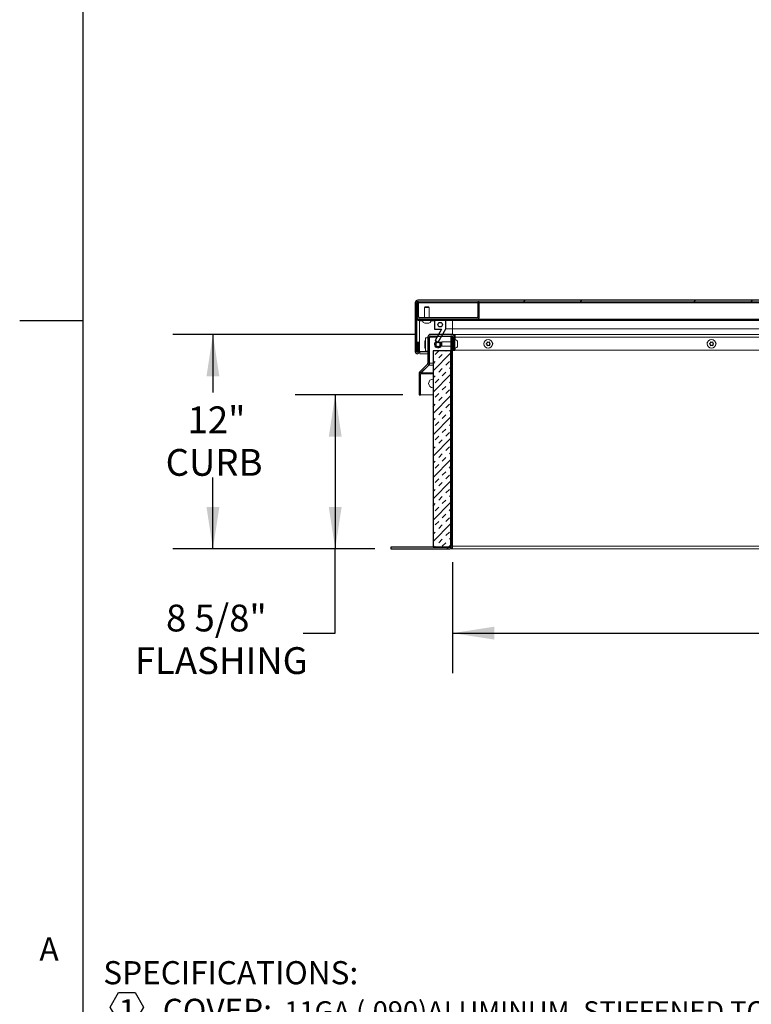
# Model space of a CAD drawing. Units: inches. Extents: x 2 to 195, y -55 to 151.
# Drawn here: x 2 to 43, y 39 to 94 of the extents above; entities that cross this region are included whole.
import ezdxf

# ---------------------------------------------------------------- set-up
doc = ezdxf.new("R2010")
doc.units = ezdxf.units.IN
doc.header["$MEASUREMENT"] = 0
for name, color, linetype in [('FORMAT', 179, 'Continuous'), ('SLD-0', 179, 'Continuous'), ('SLD-0_0', 179, 'Continuous'), ('SLD-0_1', 179, 'Continuous')]:
    doc.layers.add(name, color=color, linetype=linetype)
doc.styles.add('SLDTEXTSTYLE0', font='TXT', dxfattribs={"width": 0.75})
doc.styles.add('SLDTEXTSTYLE1', font='TXT', dxfattribs={"width": 0.605})
doc.styles.add('SLDTEXTSTYLE4', font='TXT', dxfattribs={"width": 0.96})
doc.styles.add('SLDTEXTSTYLE5', font='TXT', dxfattribs={"width": 0.883333})
doc.dimstyles.new('SLDDIMSTYLE0', dxfattribs={"dimtxt": 1.5, "dimasz": 0.13, "dimexe": 0, "dimexo": 0.0625, "dimgap": 0.375, "dimtad": 1, "dimdec": 0, "dimrnd": 1e-09, "dimzin": 12, "dimdsep": 46, "dimtxsty": 'SLDTEXTSTYLE0', "dimblk1": 'NONE', "dimblk2": 'NONE', "dimsah": 1, "dimcen": 0.09, "dimadec": 0, "dimazin": 3, "dimtfac": 1, "dimtdec": 3, "dimtofl": 0, "dimtmove": 0, "dimatfit": 3, "dimldrblk": 'NONE', "dimfxl": 1, "dimfrac": 2, "dimtolj": 1, "dimtzin": 12, "dimarcsym": 0})

# ---------------------------------------------------------------- blocks, each defined once
blk = doc.blocks.new('SW_NOTE_1')
at = {"layer": 'FORMAT', "color": 179}
for p, q in [((0.378, -1.19), (0.847, -0.378)), ((0.847, -0.378), (1.784, -0.378)), ((1.784, -0.378), (2.252, -1.19)), ((0.847, -2.001), (0.378, -1.19)), ((2.252, -1.19), (1.784, -2.001)), ((1.784, -2.001), (0.847, -2.001)), ((0.389, -5.603), (0.888, -4.739)), ((0.888, -4.739), (1.886, -4.739)), ((1.886, -4.739), (2.385, -5.603)), ((0.888, -6.467), (0.389, -5.603)), ((2.385, -5.603), (1.886, -6.467)), ((1.886, -6.467), (0.888, -6.467)), ((0.394, -10.366), (0.883, -9.52)), ((0.883, -9.52), (1.86, -9.52)), ((1.86, -9.52), (2.349, -10.366)), ((0.883, -11.213), (0.394, -10.366)), ((2.349, -10.366), (1.86, -11.213)), ((1.86, -11.213), (0.883, -11.213)), ((0.389, -14.837), (0.888, -13.973)), ((0.888, -13.973), (1.886, -13.973)), ((1.886, -13.973), (2.385, -14.837)), ((0.888, -15.701), (0.389, -14.837)), ((2.385, -14.837), (1.886, -15.701)), ((1.886, -15.701), (0.888, -15.701)), ((0.389, -19.259), (0.871, -18.424)), ((0.871, -18.424), (1.835, -18.424)), ((1.835, -18.424), (2.317, -19.259)), ((0.871, -20.094), (0.389, -19.259)), ((2.317, -19.259), (1.835, -20.094)), ((1.835, -20.094), (0.871, -20.094)), ((0.389, -23.681), (0.871, -22.846)), ((0.871, -22.846), (1.835, -22.846)), ((1.835, -22.846), (2.317, -23.681)), ((0.871, -24.516), (0.389, -23.681)), ((2.317, -23.681), (1.835, -24.516)), ((1.835, -24.516), (0.871, -24.516)), ((0.389, -26.308), (0.888, -25.444)), ((0.888, -25.444), (1.886, -25.444)), ((1.886, -25.444), (2.385, -26.308)), ((0.888, -27.172), (0.389, -26.308)), ((2.385, -26.308), (1.886, -27.172)), ((1.886, -27.172), (0.888, -27.172))]:
    blk.add_line(p, q, dxfattribs=at)
at = {"layer": 'FORMAT', "attachment_point": 1, "style": 'SLDTEXTSTYLE0'}
for s, insert, char_height in [('SPECIFICATIONS:', (0, 1.38), 1.296), ('1', (0.857, -0.75), 1.312), ('COVER:', (3.33, -0.727), 1.296), ('11GA (.090)ALUMINUM ,STIFFENED TO WITHSTAND A LIVE LOAD OF', (10.14, -0.866), 1.116), ('40PSF WITH A MAX DEFLECTION OF 1/150 OF THE SPAN.', (0, -3.162), 1.116), ('2', (0.934, -5.191), 1.312), ('CURB:', (3.259, -5.156), 1.296), ('11GA (.090)ALUMINUM CURB COUNTERFLASH WITH EZ TABS.', (8.686, -5.295), 1.116), ('3', (0.968, -7.592), 1.44), ('FINISH:', (3.016, -7.704), 1.296), ('MILL', (9.131, -7.842), 1.116), ('SUL', (4.855, -9.913), 1.314), ('ATION:', (7.658, -9.927), 1.296), ('4', (0.898, -9.968), 1.312), ('IN', (3.093, -9.927), 1.296), ('1" POLYISO R-6 (5.6 LTTR) IN CURB,', (14.193, -10.066), 1.116), ('1" POLYSTYRENE R-4 (3.8 LTTR) IN COVER.', (14.173, -12.396), 1.116), ('5', (0.934, -14.425), 1.312), ('GASKET:', (3.259, -14.39), 1.296), ('EXTRUDED EPDM RUBBER ADHESIVE BACKED GASKET SEAL', (10.542, -14.529), 1.116), ('COUNTINUOUS AROUND COVER.', (0, -16.847), 1.116), ('6', (0.907, -18.847), 1.312), ('SPRING:', (3.192, -18.812), 1.296), ('GAS SPRING WITH DAMPER FOR SMOOTH, CONTROLLED,', (10.714, -18.951), 1.116), ('COUNTERBALANCED LIFT ASSISTANCE.', (0, -21.269), 1.116), ('7', (0.903, -23.269), 1.312), ('HINGE:', (3.055, -23.234), 1.296), ('PINTLE HINGE WITH STAINLESS STEEL HINGE PINS.', (9.784, -23.373), 1.116), ('8', (0.93, -25.896), 1.312), ('HOLD OPEN ARM:', (3.123, -25.861), 1.296), ('ZINC PLATED STEEL AUTOMATIC HOLD OPEN ARM LOCKS', (18.021, -26), 1.116), ('COVER IN FULLY OPEN POSITION WITH RED VINYL GRIP HANDLE PULL RELEASE.', (0, -28.318), 1.116)]:
    blk.add_mtext(s, dxfattribs=dict(at, insert=insert, char_height=char_height))
blk = doc.blocks.new('_D_5')
at = {"layer": 'FORMAT'}
for p, q in [((24.502, 76.492), (10.962, 76.492)), ((13.212, 76.492), (13.212, 73.251)), ((13.212, 64.492), (13.212, 68.484)), ((22.274, 64.492), (10.962, 64.492))]:
    blk.add_line(p, q, dxfattribs=at)
for points in [[(13.212, 76.492), (12.852, 74.152), (13.572, 74.152)], [(13.212, 64.492), (13.572, 66.832), (12.852, 66.832)]]:
    blk.add_solid(points, dxfattribs=at)
at = {"layer": 'FORMAT', "char_height": 1.5, "attachment_point": 1, "style": 'SLDTEXTSTYLE4'}
for s, insert in [('12"', (11.794, 72.464, 7.408)), ('CURB', (10.565, 70.081, 7.408))]:
    blk.add_mtext(s, dxfattribs=dict(at, insert=insert))
blk = doc.blocks.new('_NONE')
blk = doc.blocks.new('_D_6')
at = {"layer": 'FORMAT'}
for p, q in [((26.624, 63.748), (26.624, 57.524)), ((80.624, 63.748), (80.624, 57.524)), ((26.624, 59.774), (47.76, 59.774)), ((80.624, 59.774), (58.591, 59.774))]:
    blk.add_line(p, q, dxfattribs=at)
for points in [[(26.624, 59.774), (28.964, 59.414), (28.964, 60.134)], [(80.624, 59.774), (78.284, 60.134), (78.284, 59.414)]]:
    blk.add_solid(points, dxfattribs=at)
at = {"layer": 'FORMAT', "char_height": 1.5, "attachment_point": 1, "style": 'SLDTEXTSTYLE4'}
for s, insert in [('54"', (47.76, 60.179, 7.408)), ('LENGTH', (51.159, 60.179, 7.408))]:
    blk.add_mtext(s, dxfattribs=dict(at, insert=insert))
blk = doc.blocks.new('_D_8')
at = {"layer": 'FORMAT'}
for p, q in [((23.849, 73.117), (17.807, 73.117)), ((20.057, 73.117), (20.057, 64.492)), ((22.274, 64.492), (17.807, 64.492)), ((20.057, 59.774), (20.057, 64.492)), ((18.257, 59.774), (20.057, 59.774))]:
    blk.add_line(p, q, dxfattribs=at)
for points in [[(20.057, 73.117), (19.697, 70.777), (20.417, 70.777)], [(20.057, 64.492), (20.417, 66.832), (19.697, 66.832)]]:
    blk.add_solid(points, dxfattribs=at)
at = {"layer": 'FORMAT', "char_height": 1.5, "attachment_point": 1}
for s, insert, style in [('8 5/8"', (10.587, 61.37, 7.408), 'SLDTEXTSTYLE5'), ('FLASHING', (8.841, 58.987, 7.408), 'SLDTEXTSTYLE4')]:
    blk.add_mtext(s, dxfattribs=dict(at, insert=insert, style=style))

msp = doc.modelspace()

# ---------------------------------------------------------------- hatches: boundary and pattern name
at = {"linetype": 'Continuous'}
h = msp.add_hatch(dxfattribs=at)
h.set_pattern_fill('ANSI32', color=179, scale=18, style=0)
edge = h.paths.add_edge_path(flags=0)
edge.add_arc((24.644, 75.523), 0.11, 180, 360)
edge.add_line((24.754, 75.523), (24.754, 76.038))
edge.add_line((24.754, 76.038), (24.664, 76.038))
edge.add_line((24.664, 76.038), (24.664, 75.523))
edge.add_arc((24.644, 75.523), 0.02, 180, 360, ccw=False)
edge.add_line((24.624, 75.523), (24.624, 78.257))
edge.add_arc((24.69, 78.257), 0.066, 90, 180, ccw=False)
edge.add_line((24.69, 78.323), (82.558, 78.323))
edge.add_arc((82.558, 78.257), 0.066, 0, 90, ccw=False)
edge.add_line((82.624, 78.257), (82.624, 75.523))
edge.add_arc((82.604, 75.523), 0.02, -180, 0, ccw=False)
edge.add_line((82.584, 75.523), (82.584, 76.038))
edge.add_line((82.584, 76.038), (82.494, 76.038))
edge.add_line((82.494, 76.038), (82.494, 75.523))
edge.add_arc((82.604, 75.523), 0.11, 180, 360)
edge.add_line((82.714, 75.523), (82.714, 78.257))
edge.add_arc((82.558, 78.257), 0.156, 360, 450)
edge.add_line((82.558, 78.413), (24.69, 78.413))
edge.add_arc((24.69, 78.257), 0.156, 90, 180)
edge.add_line((24.534, 78.257), (24.534, 75.523))
h = msp.add_hatch(dxfattribs=at)
h.set_pattern_fill('ANSI32', color=179, scale=18, style=0)
edge = h.paths.add_edge_path(flags=0)
edge.add_arc((24.78, 77.479), 0.066, 180, 270, ccw=False)
edge.add_line((24.714, 77.479), (24.714, 78.323))
edge.add_line((24.714, 78.323), (24.624, 78.323))
edge.add_line((24.624, 78.323), (24.624, 77.479))
edge.add_arc((24.78, 77.479), 0.156, 180, 270)
edge.add_line((24.78, 77.323), (27.968, 77.323))
edge.add_arc((27.968, 77.479), 0.156, 270, 360)
edge.add_line((28.124, 77.479), (28.124, 78.323))
edge.add_line((28.124, 78.323), (28.034, 78.323))
edge.add_line((28.034, 78.323), (28.034, 77.479))
edge.add_arc((27.968, 77.479), 0.066, 270, 360, ccw=False)
edge.add_line((27.968, 77.413), (24.78, 77.413))
h = msp.add_hatch(dxfattribs=at)
h.set_pattern_fill('ANSI32', color=179, scale=18, style=0)
h.paths.add_polyline_path([(24.684, 77.283), (82.564, 77.283), (82.564, 77.323), (24.684, 77.323)], flags=0)
h = msp.add_hatch(dxfattribs=at)
h.set_pattern_fill('ANSI32', color=179, scale=18, style=0)
h.paths.add_polyline_path([(26.244, 77.283), (25.624, 77.283), (25.624, 76.793), (26.008, 76.793), (25.654, 76.153), (25.829, 76.056), (26.244, 76.805)], flags=0)
edge = h.paths.add_edge_path(flags=0)
edge.add_arc((25.934, 77.038), 0.125, 0, 360)
h = msp.add_hatch(dxfattribs=at)
h.set_pattern_fill('ANSI32', color=179, scale=18, style=0)
edge = h.paths.add_edge_path(flags=0)
edge.add_arc((26.468, 64.648), 0.156, 270, 360)
edge.add_line((26.624, 64.648), (26.624, 76.402))
edge.add_line((26.624, 76.402), (26.534, 76.402))
edge.add_line((26.534, 76.402), (26.534, 64.648))
edge.add_arc((26.468, 64.648), 0.066, 270, 360, ccw=False)
edge.add_line((26.468, 64.582), (23.174, 64.582))
edge.add_line((23.174, 64.582), (23.174, 64.492))
edge.add_line((23.174, 64.492), (26.468, 64.492))
h = msp.add_hatch(dxfattribs=at)
h.set_pattern_fill('ANSI32', color=179, scale=18, style=0)
edge = h.paths.add_edge_path(flags=0)
edge.add_arc((24.905, 74.289), 0.156, 135, 180)
edge.add_line((24.749, 74.289), (24.749, 73.117))
edge.add_line((24.749, 73.117), (24.839, 73.117))
edge.add_line((24.839, 73.117), (24.839, 74.289))
edge.add_arc((24.905, 74.289), 0.066, 135, 180, ccw=False)
edge.add_line((24.858, 74.336), (25.291, 74.768))
edge.add_arc((25.18, 74.879), 0.156, 315, 360)
edge.add_line((25.336, 74.879), (25.336, 76.336))
edge.add_arc((25.402, 76.336), 0.066, 90, 180, ccw=False)
edge.add_line((25.402, 76.402), (26.59, 76.402))
edge.add_arc((26.59, 76.336), 0.066, 0, 90, ccw=False)
edge.add_line((26.656, 76.336), (26.656, 75.617))
edge.add_line((26.656, 75.617), (26.746, 75.617))
edge.add_line((26.746, 75.617), (26.746, 76.336))
edge.add_arc((26.59, 76.336), 0.156, 0, 90)
edge.add_line((26.59, 76.492), (25.402, 76.492))
edge.add_arc((25.402, 76.336), 0.156, 90, 180)
edge.add_line((25.246, 76.336), (25.246, 74.879))
edge.add_arc((25.18, 74.879), 0.066, 315, 360, ccw=False)
edge.add_line((25.227, 74.832), (24.794, 74.4))
h = msp.add_hatch(dxfattribs=at)
h.set_pattern_fill('INSUL', color=179, scale=2.25, angle=45, style=0)
h.paths.add_polyline_path([(26.534, 64.582), (26.534, 75.582), (25.534, 75.582), (25.534, 64.582)], flags=0)

# ---------------------------------------------------------------- linework, layer by layer
at = {"layer": 'FORMAT'}
msp.add_line((5.939, 147.457), (5.939, 7.057), dxfattribs=at)
at = {"layer": 'FORMAT', "color": 8}
msp.add_line((5.939, 77.257), (2.395, 77.257), dxfattribs=at)
at = {"layer": 'SLD-0', "color": 8, "linetype": 'Continuous', "lineweight": 0}
msp.add_line((5.939, 147.457), (5.939, 7.057), dxfattribs=at)
at = {"layer": 'SLD-0'}
for p, q in [((24.624, 78.323), (24.624, 77.479)), ((24.714, 78.323), (24.624, 78.323)), ((82.558, 78.413), (24.69, 78.413)), ((24.69, 78.323), (82.558, 78.323)), ((24.714, 77.479), (24.714, 78.323)), ((28.124, 78.323), (28.034, 78.323)), ((28.034, 78.323), (28.034, 77.479)), ((28.124, 77.479), (28.124, 78.323)), ((24.534, 78.257), (24.534, 75.523)), ((24.624, 75.523), (24.624, 78.257)), ((24.684, 77.323), (24.684, 77.283)), ((82.564, 77.323), (24.684, 77.323)), ((24.684, 77.283), (82.564, 77.283)), ((27.968, 77.413), (24.78, 77.413)), ((24.78, 77.323), (27.968, 77.323)), ((26.244, 77.283), (25.624, 77.283)), ((25.624, 77.283), (25.624, 76.793)), ((26.244, 76.805), (26.244, 77.283)), ((25.624, 76.793), (26.008, 76.793)), ((26.008, 76.793), (25.654, 76.153)), ((25.829, 76.056), (26.244, 76.805)), ((25.246, 76.336), (25.246, 74.879)), ((25.336, 74.879), (25.336, 76.336)), ((26.59, 76.492), (25.402, 76.492)), ((25.402, 76.402), (26.59, 76.402)), ((25.654, 76.153), (25.829, 76.056)), ((26.624, 76.402), (26.534, 76.402)), ((26.534, 76.402), (26.534, 64.648)), ((26.624, 64.648), (26.624, 76.402)), ((26.656, 76.336), (26.656, 75.617)), ((26.746, 75.617), (26.746, 76.336)), ((24.754, 76.038), (24.664, 76.038)), ((24.664, 76.038), (24.664, 75.523)), ((24.754, 75.523), (24.754, 76.038)), ((26.534, 75.582), (25.534, 75.582)), ((25.534, 75.582), (25.534, 64.582)), ((26.534, 64.582), (26.534, 75.582)), ((26.656, 75.617), (26.746, 75.617)), ((25.227, 74.832), (24.794, 74.4)), ((24.858, 74.336), (25.291, 74.768)), ((24.749, 74.289), (24.749, 73.117)), ((24.839, 73.117), (24.839, 74.289)), ((24.749, 73.117), (24.839, 73.117)), ((26.468, 64.582), (23.174, 64.582)), ((23.174, 64.582), (23.174, 64.492)), ((23.174, 64.492), (26.468, 64.492)), ((25.534, 64.582), (26.534, 64.582))]:
    msp.add_line(p, q, dxfattribs=at)
at = {"layer": 'SLD-0', "color": 179, "linetype": 'Continuous', "lineweight": 15}
for p, q in [((24.714, 78.323), (24.624, 78.323)), ((24.624, 77.479), (24.624, 78.323)), ((24.69, 78.413), (82.558, 78.413)), ((24.69, 78.323), (82.558, 78.323)), ((24.714, 77.479), (24.714, 78.323)), ((28.034, 78.323), (28.034, 77.479)), ((28.124, 78.323), (28.034, 78.323)), ((28.124, 78.323), (28.124, 77.479)), ((24.534, 75.523), (24.534, 78.257)), ((24.624, 75.523), (24.624, 78.257)), ((25.076, 78.033), (25.059, 78.003)), ((25.059, 78.003), (25.059, 77.413)), ((25.309, 78.003), (25.059, 78.003)), ((25.076, 78.033), (25.291, 78.033)), ((25.309, 78.003), (25.291, 78.033)), ((25.309, 77.413), (25.309, 78.003)), ((24.631, 77.433), (24.631, 75.523)), ((24.684, 77.283), (24.684, 77.323)), ((82.564, 77.323), (24.684, 77.323)), ((82.564, 77.283), (24.684, 77.283)), ((27.968, 77.413), (24.78, 77.413)), ((27.968, 77.323), (24.78, 77.323)), ((24.78, 77.283), (24.78, 77.257)), ((24.78, 75.538), (24.78, 77.257)), ((24.944, 77.283), (24.944, 77.269)), ((25.424, 77.269), (25.424, 77.283)), ((25.624, 76.793), (25.624, 77.283)), ((26.244, 77.283), (25.624, 77.283)), ((26.244, 77.283), (26.244, 76.805)), ((26.624, 77.283), (26.624, 76.805)), ((25.071, 77.128), (25.094, 77.123)), ((25.09, 77.123), (25.094, 77.123)), ((25.109, 77.123), (25.094, 77.123)), ((25.116, 77.123), (25.161, 77.123)), ((25.184, 77.128), (25.161, 77.123)), ((25.206, 77.123), (25.184, 77.128)), ((25.206, 77.123), (25.251, 77.123)), ((25.259, 77.123), (25.274, 77.123)), ((25.274, 77.123), (25.296, 77.128)), ((25.274, 77.123), (25.277, 77.123)), ((25.624, 76.793), (26.008, 76.793)), ((25.654, 76.153), (26.008, 76.793)), ((26.244, 76.805), (25.829, 76.056)), ((26.624, 76.805), (26.244, 76.805)), ((78.864, 76.805), (26.624, 76.805)), ((25.079, 75.743), (25.079, 76.115)), ((25.107, 75.743), (25.107, 76.115)), ((25.114, 76.304), (25.114, 75.554)), ((25.114, 76.304), (25.246, 76.304)), ((25.246, 74.879), (25.246, 76.336)), ((25.336, 74.879), (25.336, 76.336)), ((25.407, 76.336), (25.337, 76.336)), ((25.337, 76.336), (25.337, 74.879)), ((26.59, 76.492), (25.402, 76.492)), ((26.59, 76.402), (25.402, 76.402)), ((25.407, 76.336), (25.407, 76.402)), ((25.829, 76.056), (25.654, 76.153)), ((25.996, 76.056), (25.829, 76.056)), ((26.026, 76.087), (25.996, 76.069)), ((25.996, 75.854), (25.996, 76.069)), ((26.534, 76.087), (26.026, 76.087)), ((26.026, 76.087), (26.026, 75.837)), ((26.534, 76.402), (26.534, 64.648)), ((26.534, 76.402), (26.624, 76.402)), ((26.595, 76.492), (26.595, 76.492)), ((26.765, 76.492), (26.595, 76.492)), ((26.624, 76.402), (26.624, 64.648)), ((26.656, 76.132), (26.624, 76.132)), ((26.656, 76.087), (26.624, 76.087)), ((26.656, 75.617), (26.656, 76.336)), ((26.765, 76.402), (26.732, 76.402)), ((26.746, 75.617), (26.746, 76.336)), ((26.76, 76.202), (26.746, 76.202)), ((26.765, 76.492), (26.765, 76.336)), ((26.765, 76.492), (78.873, 76.492)), ((26.765, 76.202), (26.765, 76.336)), ((26.906, 76.052), (26.902, 76.074)), ((26.906, 76.052), (26.906, 76.055)), ((28.598, 76.054), (28.559, 76.077)), ((28.624, 76.039), (28.598, 76.054)), ((28.624, 76.039), (28.65, 76.054)), ((28.689, 76.077), (28.65, 76.054)), ((41.098, 76.054), (41.059, 76.077)), ((41.124, 76.039), (41.098, 76.054)), ((41.124, 76.039), (41.15, 76.054)), ((41.189, 76.077), (41.15, 76.054)), ((24.631, 75.523), (24.664, 75.523)), ((24.664, 75.523), (24.664, 76.038)), ((24.754, 76.038), (24.664, 76.038)), ((24.754, 75.523), (24.754, 76.038)), ((24.754, 75.523), (24.791, 75.523)), ((25.246, 75.538), (24.78, 75.538)), ((24.791, 75.523), (24.791, 75.538)), ((24.791, 75.523), (24.791, 75.413)), ((25.246, 75.554), (25.114, 75.554)), ((25.337, 75.538), (25.336, 75.538)), ((25.534, 64.582), (25.534, 75.582)), ((26.534, 75.582), (25.534, 75.582)), ((25.996, 75.854), (26.026, 75.837)), ((26.026, 75.837), (26.534, 75.837)), ((26.534, 64.582), (26.534, 75.582)), ((26.624, 75.837), (26.656, 75.837)), ((26.656, 75.617), (26.746, 75.617)), ((26.746, 75.722), (26.76, 75.722)), ((26.765, 75.617), (26.765, 75.722)), ((78.922, 75.617), (26.765, 75.617)), ((26.906, 75.984), (26.902, 75.962)), ((26.902, 75.962), (26.906, 75.939)), ((26.902, 75.849), (26.906, 75.872)), ((26.906, 76.037), (26.906, 76.052)), ((26.906, 75.984), (26.906, 76.029)), ((26.906, 75.894), (26.906, 75.939)), ((26.906, 75.887), (26.906, 75.872)), ((26.906, 75.868), (26.906, 75.872)), ((28.533, 75.987), (28.494, 75.964)), ((28.494, 75.964), (28.533, 75.942)), ((28.559, 76.002), (28.533, 75.987)), ((28.559, 75.927), (28.533, 75.942)), ((28.559, 76.002), (28.559, 76.032)), ((28.559, 75.927), (28.559, 75.897)), ((28.559, 75.852), (28.598, 75.874)), ((28.624, 75.889), (28.598, 75.874)), ((28.624, 75.889), (28.65, 75.874)), ((28.65, 75.874), (28.689, 75.852)), ((28.689, 76.002), (28.689, 76.032)), ((28.689, 76.002), (28.715, 75.987)), ((28.689, 75.927), (28.715, 75.942)), ((28.689, 75.927), (28.689, 75.897)), ((28.754, 75.964), (28.715, 75.987)), ((28.715, 75.942), (28.754, 75.964)), ((41.033, 75.987), (40.994, 75.964)), ((40.994, 75.964), (41.033, 75.942)), ((41.059, 76.002), (41.033, 75.987)), ((41.059, 75.927), (41.033, 75.942)), ((41.059, 76.002), (41.059, 76.032)), ((41.059, 75.927), (41.059, 75.897)), ((41.059, 75.852), (41.098, 75.874)), ((41.124, 75.889), (41.098, 75.874)), ((41.124, 75.889), (41.15, 75.874)), ((41.15, 75.874), (41.189, 75.852)), ((41.189, 76.002), (41.189, 76.032)), ((41.189, 76.002), (41.215, 75.987)), ((41.189, 75.927), (41.215, 75.942)), ((41.189, 75.927), (41.189, 75.897)), ((41.254, 75.964), (41.215, 75.987)), ((41.215, 75.942), (41.254, 75.964)), ((24.791, 75.413), (25.246, 75.413)), ((25.336, 75.413), (25.337, 75.413)), ((24.794, 74.4), (25.227, 74.832)), ((24.858, 74.336), (25.291, 74.768)), ((25.297, 74.768), (24.869, 74.336)), ((25.297, 74.768), (25.297, 74.775)), ((25.337, 74.768), (25.297, 74.768)), ((25.337, 74.832), (25.329, 74.832)), ((25.337, 74.768), (25.337, 74.879)), ((24.749, 73.117), (24.749, 74.289)), ((24.839, 73.117), (24.839, 74.289)), ((24.839, 74.289), (24.869, 74.289)), ((24.869, 74.336), (24.869, 74.347)), ((24.869, 74.289), (24.869, 74.336)), ((24.839, 73.117), (24.749, 73.117)), ((25.534, 73.117), (24.839, 73.117)), ((23.174, 64.582), (23.174, 64.492)), ((23.174, 64.582), (26.468, 64.582)), ((23.174, 64.492), (26.468, 64.492)), ((25.534, 64.582), (26.534, 64.582)), ((26.468, 64.492), (26.624, 64.492)), ((26.609, 64.582), (26.624, 64.582)), ((26.624, 64.529), (26.624, 64.648)), ((26.624, 64.648), (80.624, 64.648)), ((26.624, 64.492), (26.624, 64.529)), ((80.624, 64.492), (26.624, 64.492))]:
    msp.add_line(p, q, dxfattribs=at)
at = {"layer": 'SLD-0', "color": 8, "linetype": 'Continuous', "lineweight": 15}
for p, q in [((24.714, 78.257), (28.034, 78.257)), ((28.124, 78.257), (79.124, 78.257)), ((24.78, 77.257), (24.944, 77.257)), ((24.944, 77.269), (25.424, 77.269)), ((25.423, 77.257), (25.624, 77.257)), ((26.624, 76.805), (26.624, 76.492)), ((25.407, 76.336), (25.755, 76.336)), ((26.76, 75.722), (26.76, 76.202)), ((78.979, 76.336), (26.765, 76.336)), ((25.246, 75.523), (24.791, 75.523)), ((25.337, 75.523), (25.336, 75.523)), ((25.337, 74.879), (25.534, 74.879)), ((25.534, 74.768), (25.337, 74.768)), ((25.534, 74.336), (24.869, 74.336)), ((24.869, 74.289), (25.534, 74.289))]:
    msp.add_line(p, q, dxfattribs=at)
at = {"layer": 'SLD-0'}
msp.add_circle((25.934, 77.038), 0.125, dxfattribs=at)
at = {"layer": 'SLD-0', "color": 179, "linetype": 'Continuous', "lineweight": 15}
for centre, radius in [((25.934, 77.038), 0.125), ((25.811, 75.929), 0.125), ((28.624, 75.964), 0.24), ((41.124, 75.964), 0.24), ((25.811, 75.929), 0.108)]:
    msp.add_circle(centre, radius, dxfattribs=at)
at = {"layer": 'SLD-0'}
for centre, radius, start, end in [((24.69, 78.257), 0.156, 90, 180), ((24.69, 78.257), 0.066, 90, 180), ((24.78, 77.479), 0.156, 180, 270), ((24.78, 77.479), 0.066, 180, 270), ((27.968, 77.479), 0.156, 270, 360), ((27.968, 77.479), 0.066, 270, 360), ((25.402, 76.336), 0.156, 90, 180), ((25.402, 76.336), 0.066, 90, 180), ((26.59, 76.336), 0.156, 0, 90), ((26.59, 76.336), 0.066, 0, 90), ((24.644, 75.523), 0.11, 180, 0), ((24.644, 75.523), 0.02, 180, 0), ((24.905, 74.289), 0.156, 135, 180), ((25.18, 74.879), 0.066, 315, 0), ((25.18, 74.879), 0.156, 315, 360), ((24.905, 74.289), 0.066, 135, 180), ((26.468, 64.648), 0.066, 270, 0), ((26.468, 64.648), 0.156, 270, 0)]:
    msp.add_arc(centre, radius, start, end, dxfattribs=at)
at = {"layer": 'SLD-0', "color": 179, "linetype": 'Continuous', "lineweight": 15}
for centre, radius, start, end in [((24.69, 78.257), 0.156, 90, 180), ((24.69, 78.257), 0.066, 90, 180), ((24.78, 77.479), 0.156, 180, 270), ((24.78, 77.479), 0.066, 180, 270), ((25.09, 77.269), 0.146, 180, 270), ((25.277, 77.269), 0.146, 270, 0), ((27.968, 77.479), 0.066, 270, 360), ((27.968, 77.479), 0.156, 270, 360), ((25.093, 76.115), 0.014, 0, 180), ((25.117, 76.092), 0.01, 180, 247.9757), ((25.402, 76.336), 0.156, 90, 180), ((25.402, 76.336), 0.066, 90, 180), ((25.811, 75.929), 0.196, 113.2986, 180), ((25.811, 75.929), 0.14, 92.6858, 64.7138), ((25.811, 75.929), 0.196, 18.8196, 40.5274), ((26.59, 76.336), 0.156, 0, 90), ((26.59, 76.336), 0.066, 0, 90), ((26.76, 76.055), 0.146, 0, 90), ((28.514, 75.979), 0.141, 137.5909, 207.3656), ((28.624, 75.964), 0.0938, 73.8538, 106.1462), ((28.733, 75.979), 0.141, 333.995, 41.1689), ((41.014, 75.979), 0.141, 137.5909, 207.3656), ((41.124, 75.964), 0.0938, 73.8538, 106.1462), ((41.233, 75.979), 0.141, 333.995, 41.1689), ((24.644, 75.523), 0.11, 180, 0), ((24.644, 75.523), 0.02, 180, 0), ((25.093, 75.743), 0.014, 180, 0), ((25.117, 75.766), 0.01, 112.0243, 180), ((25.811, 75.929), 0.196, 180, 341.1804), ((26.76, 75.868), 0.146, 270, 0), ((28.624, 75.964), 0.0938, 133.8538, 166.1462), ((28.624, 75.964), 0.0938, 193.8538, 226.1462), ((28.624, 75.964), 0.0938, 253.8539, 286.1462), ((28.624, 75.964), 0.0937, 13.8538, 46.1462), ((28.624, 75.964), 0.0938, 313.8538, 346.1462), ((41.124, 75.964), 0.0937, 133.8538, 166.1462), ((41.124, 75.964), 0.0937, 193.8537, 226.1462), ((41.124, 75.964), 0.0938, 253.8537, 286.1462), ((41.124, 75.964), 0.0938, 13.8539, 46.1462), ((41.124, 75.964), 0.0937, 313.8538, 346.1462), ((24.905, 74.289), 0.156, 135, 180), ((25.18, 74.879), 0.066, 315, 0), ((25.18, 74.879), 0.156, 315, 360), ((24.905, 74.289), 0.066, 135, 180), ((25.538, 73.747), 0.25, 90, 270), ((26.468, 64.648), 0.156, 270, 0), ((26.468, 64.648), 0.066, 270, 0)]:
    msp.add_arc(centre, radius, start, end, dxfattribs=at)
for points, knots in [([(25.116, 77.123), (25.113, 77.123), (25.098, 77.123), (25.083, 77.126), (25.071, 77.128)], [0, 0, 0, 0, 0.212065, 1, 1, 1, 1]), ([(25.296, 77.128), (25.284, 77.126), (25.27, 77.123), (25.254, 77.123), (25.251, 77.123)], [0, 0, 0, 0, 0.787935, 1, 1, 1, 1]), ([(26.902, 76.074), (26.904, 76.062), (26.906, 76.047), (26.906, 76.032), (26.906, 76.029)], [0, 0, 0, 0, 0.787935, 1, 1, 1, 1]), ([(28.559, 76.077), (28.559, 76.065), (28.559, 76.05), (28.559, 76.035), (28.559, 76.032)], [0, 0, 0, 0, 0.787934, 1, 1, 1, 1]), ([(28.689, 76.032), (28.689, 76.035), (28.689, 76.05), (28.689, 76.065), (28.689, 76.077)], [0, 0, 0, 0, 0.212066, 1, 1, 1, 1]), ([(41.059, 76.077), (41.059, 76.065), (41.059, 76.05), (41.059, 76.035), (41.059, 76.032)], [0, 0, 0, 0, 0.787934, 1, 1, 1, 1]), ([(41.189, 76.032), (41.189, 76.035), (41.189, 76.05), (41.189, 76.065), (41.189, 76.077)], [0, 0, 0, 0, 0.212066, 1, 1, 1, 1]), ([(26.906, 75.894), (26.906, 75.891), (26.906, 75.876), (26.904, 75.861), (26.902, 75.849)], [0, 0, 0, 0, 0.212065, 1, 1, 1, 1]), ([(28.559, 75.897), (28.559, 75.893), (28.559, 75.878), (28.559, 75.863), (28.559, 75.852)], [0, 0, 0, 0, 0.212066, 1, 1, 1, 1]), ([(28.689, 75.852), (28.689, 75.863), (28.689, 75.878), (28.689, 75.893), (28.689, 75.897)], [0, 0, 0, 0, 0.787934, 1, 1, 1, 1]), ([(41.059, 75.897), (41.059, 75.893), (41.059, 75.878), (41.059, 75.863), (41.059, 75.852)], [0, 0, 0, 0, 0.212066, 1, 1, 1, 1]), ([(41.189, 75.852), (41.189, 75.863), (41.189, 75.878), (41.189, 75.893), (41.189, 75.897)], [0, 0, 0, 0, 0.787934, 1, 1, 1, 1])]:
    msp.add_open_spline(points, degree=3, knots=knots, dxfattribs=at)
at = {"layer": 'SLD-0_0'}
for p, q in [((24.714, 78.323), (24.624, 78.323)), ((24.624, 78.323), (24.624, 77.479)), ((82.558, 78.413), (24.69, 78.413)), ((24.69, 78.323), (82.558, 78.323)), ((24.714, 77.479), (24.714, 78.323)), ((28.124, 78.323), (28.034, 78.323)), ((28.034, 78.323), (28.034, 77.479)), ((28.124, 77.479), (28.124, 78.323)), ((24.534, 78.257), (24.534, 75.523)), ((24.624, 75.523), (24.624, 78.257)), ((82.564, 77.323), (24.684, 77.323)), ((24.684, 77.323), (24.684, 77.283)), ((24.684, 77.283), (82.564, 77.283)), ((27.968, 77.413), (24.78, 77.413)), ((24.78, 77.323), (27.968, 77.323)), ((26.244, 77.283), (25.624, 77.283)), ((25.624, 77.283), (25.624, 76.793)), ((26.244, 76.805), (26.244, 77.283)), ((25.624, 76.793), (26.008, 76.793)), ((26.008, 76.793), (25.654, 76.153)), ((25.829, 76.056), (26.244, 76.805)), ((25.246, 76.336), (25.246, 74.879)), ((25.336, 74.879), (25.336, 76.336)), ((26.59, 76.492), (25.402, 76.492)), ((25.402, 76.402), (26.59, 76.402)), ((25.654, 76.153), (25.829, 76.056)), ((26.624, 76.402), (26.534, 76.402)), ((26.534, 76.402), (26.534, 64.648)), ((26.624, 64.648), (26.624, 76.402)), ((26.656, 76.336), (26.656, 75.617)), ((26.746, 75.617), (26.746, 76.336)), ((24.754, 76.038), (24.664, 76.038)), ((24.664, 76.038), (24.664, 75.523)), ((24.754, 75.523), (24.754, 76.038)), ((25.534, 75.582), (25.534, 64.582)), ((26.534, 75.582), (25.534, 75.582)), ((26.534, 64.582), (26.534, 75.582)), ((26.656, 75.617), (26.746, 75.617)), ((25.227, 74.832), (24.794, 74.4)), ((24.858, 74.336), (25.291, 74.768)), ((24.749, 74.289), (24.749, 73.117)), ((24.839, 73.117), (24.839, 74.289)), ((24.749, 73.117), (24.839, 73.117)), ((26.468, 64.582), (23.174, 64.582)), ((23.174, 64.582), (23.174, 64.492)), ((23.174, 64.492), (26.468, 64.492)), ((25.534, 64.582), (26.534, 64.582))]:
    msp.add_line(p, q, dxfattribs=at)
msp.add_circle((25.934, 77.038), 0.125, dxfattribs=at)
for centre, radius, start, end in [((24.69, 78.257), 0.156, 90, 180), ((24.69, 78.257), 0.066, 90, 180), ((24.78, 77.479), 0.156, 180, 270), ((24.78, 77.479), 0.066, 180, 270), ((27.968, 77.479), 0.156, 270, 360), ((27.968, 77.479), 0.066, 270, 360), ((25.402, 76.336), 0.156, 90, 180), ((25.402, 76.336), 0.066, 90, 180), ((26.59, 76.336), 0.156, 0, 90), ((26.59, 76.336), 0.066, 0, 90), ((24.644, 75.523), 0.11, 180, 0), ((24.644, 75.523), 0.02, 180, 0), ((24.905, 74.289), 0.156, 135, 180), ((25.18, 74.879), 0.066, 315, 0), ((25.18, 74.879), 0.156, 315, 360), ((24.905, 74.289), 0.066, 135, 180), ((26.468, 64.648), 0.066, 270, 0), ((26.468, 64.648), 0.156, 270, 0)]:
    msp.add_arc(centre, radius, start, end, dxfattribs=at)
at = {"layer": 'SLD-0_1'}
for p, q in [((24.714, 78.323), (24.624, 78.323)), ((24.624, 78.323), (24.624, 77.479)), ((82.558, 78.413), (24.69, 78.413)), ((24.69, 78.323), (82.558, 78.323)), ((24.714, 77.479), (24.714, 78.323)), ((28.124, 78.323), (28.034, 78.323)), ((28.034, 78.323), (28.034, 77.479)), ((28.124, 77.479), (28.124, 78.323)), ((24.534, 78.257), (24.534, 75.523)), ((24.624, 75.523), (24.624, 78.257)), ((82.564, 77.323), (24.684, 77.323)), ((24.684, 77.323), (24.684, 77.283)), ((24.684, 77.283), (82.564, 77.283)), ((27.968, 77.413), (24.78, 77.413)), ((24.78, 77.323), (27.968, 77.323)), ((25.624, 77.283), (25.624, 76.793)), ((26.244, 77.283), (25.624, 77.283)), ((26.244, 76.805), (26.244, 77.283)), ((25.624, 76.793), (26.008, 76.793)), ((26.008, 76.793), (25.654, 76.153)), ((25.829, 76.056), (26.244, 76.805)), ((25.246, 76.336), (25.246, 74.879)), ((25.336, 74.879), (25.336, 76.336)), ((26.59, 76.492), (25.402, 76.492)), ((25.402, 76.402), (26.59, 76.402)), ((25.654, 76.153), (25.829, 76.056)), ((26.624, 76.402), (26.534, 76.402)), ((26.534, 76.402), (26.534, 64.648)), ((26.624, 64.648), (26.624, 76.402)), ((26.656, 76.336), (26.656, 75.617)), ((26.746, 75.617), (26.746, 76.336)), ((24.754, 76.038), (24.664, 76.038)), ((24.664, 76.038), (24.664, 75.523)), ((24.754, 75.523), (24.754, 76.038)), ((26.534, 75.582), (25.534, 75.582)), ((25.534, 75.582), (25.534, 64.582)), ((26.534, 64.582), (26.534, 75.582)), ((26.656, 75.617), (26.746, 75.617)), ((25.227, 74.832), (24.794, 74.4)), ((24.858, 74.336), (25.291, 74.768)), ((24.749, 74.289), (24.749, 73.117)), ((24.839, 73.117), (24.839, 74.289)), ((24.749, 73.117), (24.839, 73.117)), ((26.468, 64.582), (23.174, 64.582)), ((23.174, 64.582), (23.174, 64.492)), ((23.174, 64.492), (26.468, 64.492)), ((25.534, 64.582), (26.534, 64.582))]:
    msp.add_line(p, q, dxfattribs=at)
msp.add_circle((25.934, 77.038), 0.125, dxfattribs=at)
for centre, radius, start, end in [((24.69, 78.257), 0.156, 90, 180), ((24.69, 78.257), 0.066, 90, 180), ((24.78, 77.479), 0.156, 180, 270), ((24.78, 77.479), 0.066, 180, 270), ((27.968, 77.479), 0.156, 270, 360), ((27.968, 77.479), 0.066, 270, 360), ((25.402, 76.336), 0.156, 90, 180), ((25.402, 76.336), 0.066, 90, 180), ((26.59, 76.336), 0.156, 0, 90), ((26.59, 76.336), 0.066, 0, 90), ((24.644, 75.523), 0.11, 180, 0), ((24.644, 75.523), 0.02, 180, 0), ((24.905, 74.289), 0.156, 135, 180), ((25.18, 74.879), 0.066, 315, 0), ((25.18, 74.879), 0.156, 315, 360), ((24.905, 74.289), 0.066, 135, 180), ((26.468, 64.648), 0.156, 270, 0), ((26.468, 64.648), 0.066, 270, 0)]:
    msp.add_arc(centre, radius, start, end, dxfattribs=at)

# ---------------------------------------------------------------- block references
at = {"color": 7, "linetype": 'Continuous'}
msp.add_blockref('SW_NOTE_1', (7.075, 40.035), dxfattribs=at)

# ---------------------------------------------------------------- texts
at = {"layer": 'FORMAT', "insert": (3.497, 42.746), "char_height": 1.312, "attachment_point": 1, "style": 'SLDTEXTSTYLE1'}
msp.add_mtext('A', dxfattribs=at)

# ---------------------------------------------------------------- dimensions: what is measured, and where the dimension line sits
at = {"layer": 'FORMAT'}
for base, p1, p2, text, picture, middle in [((13.212, 64.492), (25.402, 76.492), (23.174, 64.492), '<>"\\PCURB', '_D_5', (13.212, 70.868)), ((20.207, 73.117), (23.174, 64.492), (24.749, 73.117), '8 5/8"  FLASHING', '_D_8', (20.207, 59.774))]:
    dim = msp.add_linear_dim(base=base, p1=p1, p2=p2, angle=90, text=text, dimstyle='SLDDIMSTYLE0', dxfattribs=at)
    dim.commit()
    dim.dimension.update_dxf_attribs({"geometry": picture, "text_midpoint": middle, "dimtype": 160})
dim = msp.add_linear_dim(base=(26.624, 59.774), p1=(80.624, 64.648), p2=(26.624, 64.648), text='<>" LENGTH', dimstyle='SLDDIMSTYLE0', dxfattribs=at)
dim.commit()
dim.dimension.update_dxf_attribs({"geometry": '_D_6', "text_midpoint": (53.175, 59.774), "dimtype": 160})

doc.saveas('drawing.dxf')
